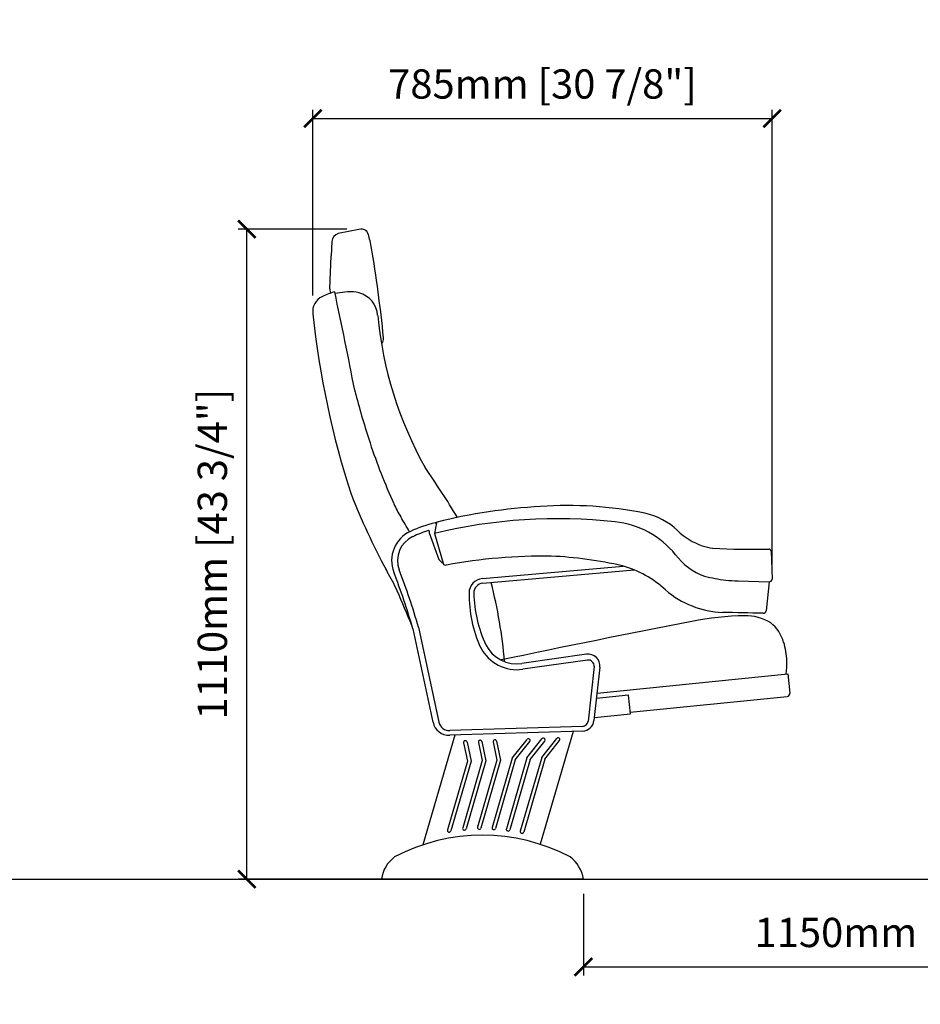
# Model space of a CAD drawing. Units: inches. Extents: x 0 to 6977, y -47 to 1635.
# Drawn here: x 1950 to 3488, y -47 to 1635 of the extents above; entities that cross this region are included whole.
import ezdxf

# ---------------------------------------------------------------- set-up
doc = ezdxf.new("R2010")
doc.units = ezdxf.units.IN
doc.header["$MEASUREMENT"] = 0
doc.layers.add('Butaca - Seat', color=7, linetype='Continuous', true_color=0x246098)
doc.layers.add('Cotas - Measure', color=7, linetype='Continuous')
doc.layers.add('Suelo - Floor', color=7, linetype='Continuous')
doc.styles.add('Arial Narrow', font='ARIALN.TTF')
doc.dimstyles.new('cotas planos', dxfattribs={"dimtxt": 50, "dimasz": 30, "dimexe": 15, "dimexo": 25, "dimgap": 20, "dimtad": 1, "dimdec": 0, "dimtxsty": 'Arial Narrow', "dimblk": 'ARCHTICK', "dimcen": 2.5, "dimclrd": 256, "dimclre": 256, "dimclrt": 256, "dimadec": 0, "dimazin": 0, "dimtfac": 1, "dimtdec": 0, "dimtmove": 0, "dimatfit": 2, "dimldrblk": 'ARCHTICK', "dimfxl": 1, "dimarcsym": 0})

# ---------------------------------------------------------------- blocks, each defined once
blk = doc.blocks.new('_ArchTick')
at = {"color": 0, "linetype": 'ByBlock', "const_width": 0.15}
blk.add_lwpolyline([(-0.5, -0.5), (0.5, 0.5)], dxfattribs=at)
blk = doc.blocks.new('*D13')
at = {"layer": 'Cotas - Measure', "lineweight": -2, "transparency": 16777216}
for p, q in [((2450.6, 1163.8), (2450.6, 1481.3)), ((3235.3, 704), (3235.3, 1481.3)), ((2450.6, 1466.3), (3235.3, 1466.3))]:
    blk.add_line(p, q, dxfattribs=at)
at = {"layer": 'Defpoints', "color": 0, "transparency": 16777216}
for p in [(3235.3, 1466.3), (2450.6, 1138.8), (3235.3, 679)]:
    blk.add_point(p, dxfattribs=at)
at = {"layer": 'Cotas - Measure', "lineweight": -2, "transparency": 16777216, "xscale": 30, "yscale": 30, "zscale": 30, "rotation": 180}
blk.add_blockref('_ArchTick', (2450.6, 1466.3), dxfattribs=at)
at = {"layer": 'Cotas - Measure', "lineweight": -2, "transparency": 16777216, "xscale": 30, "yscale": 30, "zscale": 30}
blk.add_blockref('_ArchTick', (3235.3, 1466.3), dxfattribs=at)
at = {"layer": 'Cotas - Measure', "transparency": 16777216, "insert": (2842.9, 1518.7), "char_height": 50, "attachment_point": 5, "style": 'Arial Narrow'}
blk.add_mtext('785mm [30 7/8"]', dxfattribs=at)
blk = doc.blocks.new('*D18')
at = {"layer": 'Cotas - Measure', "lineweight": -2, "transparency": 16777216}
for p, q in [((2508.5, 1277.1), (2322.9, 1277.1)), ((2337.9, 166.8), (2337.9, 1277.1)), ((2715.3, 166.8), (2322.9, 166.8))]:
    blk.add_line(p, q, dxfattribs=at)
at = {"layer": 'Defpoints', "color": 0, "transparency": 16777216}
for p in [(2337.9, 1277.1), (2533.5, 1277.1), (2740.3, 166.8)]:
    blk.add_point(p, dxfattribs=at)
at = {"layer": 'Cotas - Measure', "lineweight": -2, "transparency": 16777216, "xscale": 30, "yscale": 30, "zscale": 30}
for p, rotation in [((2337.9, 1277.1), 90), ((2337.9, 166.8), 270)]:
    blk.add_blockref('_ArchTick', p, dxfattribs=dict(at, rotation=rotation))
at = {"layer": 'Cotas - Measure', "transparency": 16777216, "insert": (2285.5, 721.9), "char_height": 50, "attachment_point": 5, "rotation": 90, "style": 'Arial Narrow'}
blk.add_mtext('1110mm [43 3/4"]', dxfattribs=at)
blk = doc.blocks.new('*D19')
at = {"layer": 'Cotas - Measure', "lineweight": -2, "transparency": 16777216}
for p, q in [((2912.8, 141.8), (2912.8, 1.8)), ((4062.6, 141.8), (4062.6, 1.8)), ((2912.8, 16.8), (4062.6, 16.8))]:
    blk.add_line(p, q, dxfattribs=at)
at = {"layer": 'Defpoints', "color": 0, "transparency": 16777216}
for p in [(2912.8, 166.8), (4062.6, 166.8), (4062.6, 16.8)]:
    blk.add_point(p, dxfattribs=at)
at = {"layer": 'Cotas - Measure', "lineweight": -2, "transparency": 16777216, "xscale": 30, "yscale": 30, "zscale": 30, "rotation": 180}
blk.add_blockref('_ArchTick', (2912.8, 16.8), dxfattribs=at)
at = {"layer": 'Cotas - Measure', "lineweight": -2, "transparency": 16777216, "xscale": 30, "yscale": 30, "zscale": 30}
blk.add_blockref('_ArchTick', (4062.6, 16.8), dxfattribs=at)
at = {"layer": 'Cotas - Measure', "transparency": 16777216, "insert": (3487.7, 69.1), "char_height": 50, "attachment_point": 5, "style": 'Arial Narrow'}
blk.add_mtext('1150mm [45 1/4"]', dxfattribs=at)

msp = doc.modelspace()

# ---------------------------------------------------------------- linework, layer by layer
at = {"layer": 'Butaca - Seat'}
for p, q in [((2479.4, 1175.3), (2482.1, 1231.3)), ((2480, 1170.4), (2480.6, 1167.6)), ((2509.8, 1169.9), (2488.5, 1167.3)), ((2661.9, 775.5), (2658.7, 757.3)), ((2649.6, 760.9), (2649.1, 758.3)), ((2649.1, 758.3), (2666, 712.8)), ((2658.7, 757.3), (2673.2, 706.4)), ((3233.5, 726.8), (3235.3, 679)), ((2740.3, 680.2), (2980.9, 701.5)), ((2741, 672.2), (2999.3, 695.1)), ((3177.1, 676.1), (3230.1, 674.8)), ((3230.1, 674.8), (3225.1, 625.1)), ((2621.5, 594.3), (2655.9, 434.6)), ((2631.2, 596.9), (2666.1, 434.8)), ((2918.3, 550.8), (2807.9, 535.1)), ((2919.7, 540.9), (2809.3, 525.2)), ((2931.1, 529.9), (2920.8, 436.6)), ((2941, 528.7), (2930.9, 437.5)), ((2936.1, 484.2), (3262.2, 517.2)), ((3262.2, 517.2), (3265.5, 484.4)), ((2989.8, 480.8), (2935.1, 475.3)), ((2993, 449), (2989.8, 480.8)), ((2992.8, 451.7), (3261.1, 478.9)), ((2931.5, 442.8), (2993, 449)), ((2911.1, 427.7), (2684.6, 420.6)), ((2693.3, 412.9), (2638.8, 225.4)), ((2911.7, 419.7), (2684.5, 412.6)), ((2911.7, 419.7), (2684.5, 412.6)), ((2791.1, 373.1), (2816.7, 405.5)), ((2816.3, 373.9), (2842, 406.3)), ((2895.1, 419.2), (2839.1, 226.2)), ((2841.6, 374.7), (2867.2, 407.1)), ((2708.2, 399.6), (2714.7, 368.4)), ((2714, 400.9), (2720.9, 368.1)), ((2733.4, 400.4), (2740, 369.2)), ((2739.3, 401.7), (2746.1, 368.9)), ((2758.6, 401.2), (2765.2, 370)), ((2764.5, 402.5), (2771.4, 369.7)), ((2796.5, 370.3), (2821.4, 401.8)), ((2821.8, 371.1), (2846.7, 402.6)), ((2847, 371.9), (2871.9, 403.4)), ((2791.1, 373.1), (2756.8, 255.1)), ((2796.5, 370.3), (2762.6, 253.4)), ((2816.3, 373.9), (2781.2, 252.7)), ((2821.8, 371.1), (2786.9, 251.1)), ((2841.6, 374.7), (2805, 248.7)), ((2847, 371.9), (2810.8, 247.1)), ((2714.7, 368.4), (2680.6, 250.8)), ((2720.9, 368.1), (2686.4, 249.1)), ((2740, 369.2), (2706.6, 254.2)), ((2746.1, 368.9), (2712.3, 252.5)), ((2765.2, 370), (2732, 255.6)), ((2771.4, 369.7), (2737.7, 253.9)), ((2912.8, 166.8), (2567.8, 166.8))]:
    msp.add_line(p, q, dxfattribs=at)
at = {"layer": 'Butaca - Seat', "elevation": 0, "flags": 128}
msp.add_lwpolyline([(2542.4, 1274.2), (2540.8, 1275.1), (2541.5, 1274.7, 0.214153), (2529.3, 1276.5), (2494.2, 1269.6, 0.321898), (2483.3, 1255.9), (2482.1, 1231.3)], format="xyb", dxfattribs=at)
msp.add_lwpolyline([(2550.4, 1247.7), (2549.8, 1251), (2549.1, 1254.2), (2548.4, 1257.4), (2547.7, 1260.3), (2546.9, 1263.1), (2546.2, 1265.6), (2545.5, 1267.8), (2544.8, 1269.7), (2544.1, 1271.3), (2543.6, 1272.4), (2543.2, 1273.2), (2542.7, 1273.8), (2542.4, 1274.2)], dxfattribs=at)
at = {"layer": 'Butaca - Seat'}
for centre, radius, start, end in [((214.7, 853.2), 2368.8, 5.7744, 9.585), ((2477.9, 1136.7), 27.5, 113.5844, 189.0153), ((2522.1, 1050.5), 124.3, 105.9045, 116.3311), ((2494.4, 1174.5), 15, 177.2061, 195.834), ((-4647.9, -368.2), 7299.8, 10.81889, 12.16453), ((2516.3, 1127), 43.3, 71.86, 98.7003), ((2519, 1127.2), 42.4, 3.6961, 75.2837), ((3951.4, 1289.5), 1508.8, 185.976, 198.0142), ((3214.2, 1190.8), 655.6, 185.3323, 209.3021), ((2556.7, 1090.4), 14.8, 323.497, 4.5369), ((2620.4, 1020.6), 100, 190.7154, 194.9531), ((4207.6, 1447.7), 1743.6, 195.0566, 197.8899), ((3602, 1263.4), 1110.7, 198.4362, 204.1952), ((1071, -210.2), 1906.9, 31.4507, 34.5023), ((3635.1, 1264.6), 1202.5, 201.5223, 208.2324), ((2771.3, 890.1), 200, 204.1952, 211.51), ((2885, -101), 905.3, 92.8739, 104.1867), ((2887.6, 156.9), 648.1, 78.4273, 94.2478), ((2992.9, 677), 117.4, 46.4744, 77.823), ((1863, 333.3), 865.4, 29.5523, 31.51), ((2709.6, 562.4), 218.9, 103.1415, 114.9473), ((2868.1, -101.2), 883.7, 83.5791, 103.7091), ((2660.1, 774.1), 1.44, 349.7389, 104.0315), ((2663.4, 775.2), 1.57, 100.7099, 170.0739), ((2951, 624.2), 153.6, 39.0329, 84.0552), ((2640.2, 710.9), 55, 114.6896, 200.8272), ((2709.7, 562), 209.3, 107.0815, 114.9488), ((2648.6, 761.1), 1, 351.016, 107.0815), ((3156.3, 848.9), 119.8, 226.4132, 250.2493), ((2640.2, 710.9), 45, 114.6626, 200.8272), ((3138, 796), 63.8, 249.6379, 266.0567), ((3199.1, 1701), 970.8, 266.1346, 271.8343), ((3229.4, 726.6), 4.14, 2.7817, 78.6775), ((2679.8, 721.1), 16.1, 210.9977, 245.6176), ((2845.5, -199.3), 917.9, 89.2363, 100.4634), ((2827.5, 44.4), 674.8, 76.9655, 87.4298), ((3153.4, 782), 103.1, 216.3346, 250.889), ((2255, 505.1), 373, 30.0292, 30.7265), ((2255.3, 504.6), 373, 24.4804, 30.1326), ((1333.3, 213.7), 1343.4, 16.4678, 20.8272), ((1333.3, 213.7), 1353.4, 16.4486, 20.8272), ((2677.8, 708.3), 5, 202.1037, 281.4943), ((2931.5, 529.3), 179.1, 47.2076, 74.4035), ((2742.5, 655.3), 25, 95.0621, 179.8161), ((1919.4, 462.1), 862.2, 5.0804, 14.1943), ((3178.1, 896.6), 220, 254.5852, 264.2043), ((3182.2, 876), 200, 262.4332, 268.5264), ((3230.4, 679.8), 5, 266.5735, 350.5298), ((-26326.9, -11631.6), 31424.9, 22.90625, 23.02374), ((2742.5, 655.3), 17, 95.0621, 179.8161), ((3158.5, 784.2), 162.3, 229.5219, 267.1384), ((2933.4, 652.7), 215.9, 179.2992, 204.7493), ((2952.1, 661.8), 226.7, 181.6226, 204.7291), ((3220.1, 625.9), 5, 266.5735, 350.5298), ((7014.3, -19661.8), 20643.5, 100.93592, 101.8587), ((3198.4, 111.3), 505.6, 91.1248, 101.4526), ((3118.2, -3159.3), 3781.6, 88.4602, 89.512), ((3189.9, 536.4), 80.4, 57.7487, 91.0121), ((3194.4, 554.8), 62.7, 15.215, 52.2685), ((2799.5, 594.5), 70, 207.3753, 278.0607), ((2799.5, 594.5), 60, 207.379, 278.0607), ((3153.7, 538.2), 106.5, 0.8149, 18.074), ((2921.1, 531), 20, 353.678, 98.0607), ((2921.1, 531), 10, 353.678, 98.0607), ((3130.6, 533.7), 129.7, 352.5619, 2.671), ((3260.6, 483.9), 5, 275.7797, 5.7797), ((2911, 439.7), 20, 271.8051, 353.678), ((2683.3, 440.5), 28, 192.1502, 272.4219), ((2683.7, 438.5), 18, 192.1502, 272.4219), ((2910.8, 437.7), 10, 271.8051, 353.678), ((2736.3, 401.1), 3, 11.8448, 191.8448), ((2761.6, 401.9), 3, 11.8448, 191.8448), ((2819.1, 403.7), 3, 321.6817, 141.6817), ((2844.3, 404.5), 3, 321.6817, 141.6817), ((2869.6, 405.3), 3, 321.6817, 141.6817), ((2711.1, 400.3), 3, 11.8448, 191.8448), ((2709.5, 253.4), 3, 163.8135, 343.8135), ((2734.9, 254.7), 3, 163.8135, 343.8135), ((2759.7, 254.2), 3, 163.8135, 343.8135), ((2784, 251.9), 3, 163.8135, 343.8135), ((2740.3, -80.2), 321.9, 62.2264, 117.7736), ((2683.5, 249.9), 3, 163.8135, 343.8135), ((2807.9, 247.9), 3, 163.8135, 343.8135), ((2624.5, 158.8), 57.2, 126.6753, 171.9793), ((2856.1, 158.8), 57.2, 8.0207, 53.3247)]:
    msp.add_arc(centre, radius, start, end, dxfattribs=at)
at = {"layer": 'Suelo - Floor'}
msp.add_line((-0.4, 166.8), (6977, 166.8), dxfattribs=at)

# ---------------------------------------------------------------- dimensions: what is measured, and where the dimension line sits
at = {"layer": 'Cotas - Measure'}
dim = msp.add_linear_dim(base=(3235.3, 1466.3), p1=(2450.6, 1138.8), p2=(3235.3, 679), dimstyle='cotas planos', override={"dimrnd": 5, "dimpost": 'mm'}, dxfattribs=at)
dim.commit()
dim.dimension.update_dxf_attribs({"geometry": '*D13', "text_midpoint": (2842.9, 1466.3), "dimtype": 160})
dim = msp.add_linear_dim(base=(2337.9, 1277.1), p1=(2740.3, 166.8), p2=(2533.5, 1277.1), angle=90, dimstyle='cotas planos', override={"dimrnd": 5, "dimpost": 'mm'}, dxfattribs=at)
dim.commit()
dim.dimension.update_dxf_attribs({"geometry": '*D18', "text_midpoint": (2285.5, 721.9)})
dim = msp.add_linear_dim(base=(4062.6, 16.8), p1=(2912.8, 166.8), p2=(4062.6, 166.8), dimstyle='cotas planos', override={"dimrnd": 5, "dimpost": 'mm'}, dxfattribs=at)
dim.commit()
dim.dimension.update_dxf_attribs({"geometry": '*D19', "text_midpoint": (3487.7, 69.1)})

doc.saveas('drawing.dxf')
